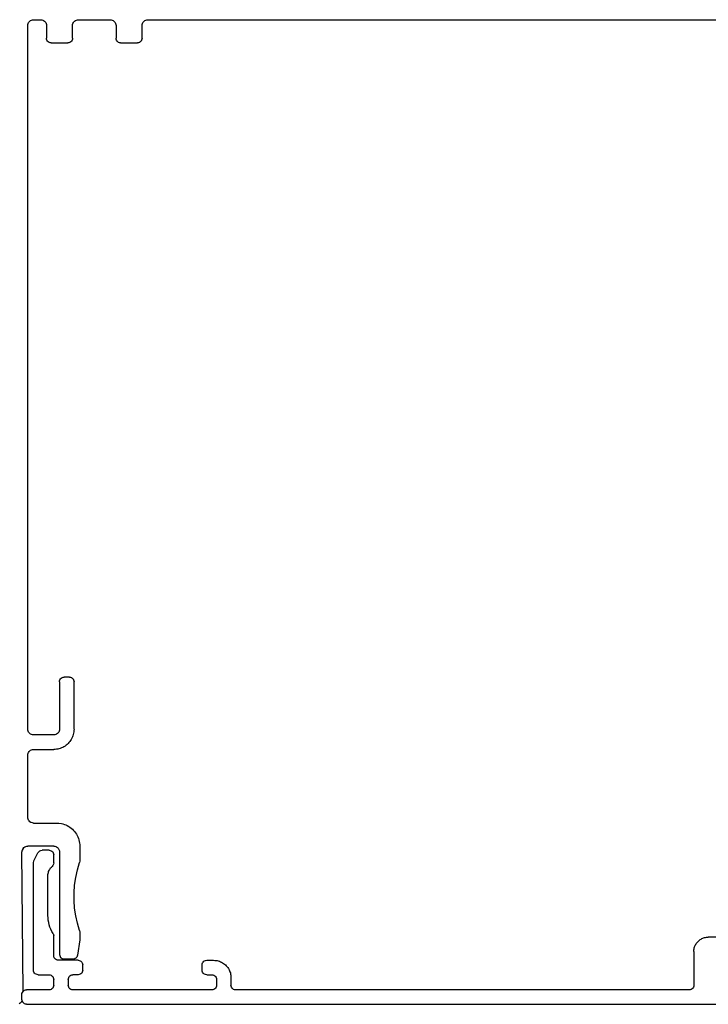
# Model space of a CAD drawing. Units: millimetres. Extents: x 293 to 1562, y 248 to 1321.
# Drawn here: x 444 to 504, y 1176 to 1261 of the extents above; entities that cross this region are included whole.
import ezdxf

# ---------------------------------------------------------------- set-up
doc = ezdxf.new("R2010")
doc.units = ezdxf.units.MM
doc.layers.add('CenBlock', color=6, linetype='Continuous')

# ---------------------------------------------------------------- blocks, each defined once
blk = doc.blocks.new('A$C3f909bae')
at = {"layer": 'CenBlock'}
for p, q in [((77.625, 357.307), (12.375, 357.307)), ((77.712, 357.299), (77.625, 357.307)), ((77.796, 357.277), (77.712, 357.299)), ((77.875, 357.24), (77.796, 357.277)), ((77.946, 357.19), (77.875, 357.24)), ((78.008, 357.128), (77.946, 357.19)), ((78.058, 357.057), (78.008, 357.128)), ((78.095, 356.978), (78.058, 357.057)), ((80.442, 357.057), (80.405, 356.978)), ((80.492, 357.128), (80.442, 357.057)), ((80.554, 357.19), (80.492, 357.128)), ((80.625, 357.24), (80.554, 357.19)), ((80.704, 357.277), (80.625, 357.24)), ((80.788, 357.299), (80.704, 357.277)), ((80.875, 357.307), (80.788, 357.299)), ((83.625, 357.307), (80.875, 357.307)), ((83.712, 357.299), (83.625, 357.307)), ((83.796, 357.277), (83.712, 357.299)), ((83.875, 357.24), (83.796, 357.277)), ((83.946, 357.19), (83.875, 357.24)), ((84.008, 357.128), (83.946, 357.19)), ((84.058, 357.057), (84.008, 357.128)), ((84.095, 356.978), (84.058, 357.057)), ((86.442, 357.057), (86.405, 356.978)), ((86.492, 357.128), (86.442, 357.057)), ((86.554, 357.19), (86.492, 357.128)), ((86.625, 357.24), (86.554, 357.19)), ((86.704, 357.277), (86.625, 357.24)), ((86.788, 357.299), (86.704, 357.277)), ((86.875, 357.307), (86.788, 357.299)), ((87.5, 357.307), (86.875, 357.307)), ((87.587, 357.299), (87.5, 357.307)), ((87.671, 357.277), (87.587, 357.299)), ((87.75, 357.24), (87.671, 357.277)), ((87.821, 357.19), (87.75, 357.24)), ((87.883, 357.128), (87.821, 357.19)), ((87.933, 357.057), (87.883, 357.128)), ((87.97, 356.978), (87.933, 357.057)), ((78.117, 356.894), (78.095, 356.978)), ((78.125, 356.807), (78.117, 356.894)), ((78.125, 355.707), (78.125, 356.807)), ((80.383, 356.894), (80.375, 356.807)), ((80.375, 356.807), (80.375, 355.707)), ((80.405, 356.978), (80.383, 356.894)), ((84.117, 356.894), (84.095, 356.978)), ((84.125, 356.807), (84.117, 356.894)), ((84.125, 355.707), (84.125, 356.807)), ((86.383, 356.894), (86.375, 356.807)), ((86.375, 356.807), (86.375, 355.707)), ((86.405, 356.978), (86.383, 356.894)), ((87.992, 356.894), (87.97, 356.978)), ((88, 356.807), (87.992, 356.894)), ((88, 296.057), (88, 356.807)), ((78.125, 355.707), (78.135, 355.618)), ((78.135, 355.618), (78.165, 355.533)), ((78.165, 355.533), (78.212, 355.457)), ((78.212, 355.457), (78.276, 355.394)), ((78.276, 355.394), (78.351, 355.347)), ((78.351, 355.347), (78.436, 355.317)), ((78.436, 355.317), (78.525, 355.307)), ((79.975, 355.307), (78.525, 355.307)), ((79.975, 355.307), (80.064, 355.317)), ((80.064, 355.317), (80.149, 355.347)), ((80.149, 355.347), (80.224, 355.394)), ((80.224, 355.394), (80.288, 355.457)), ((80.288, 355.457), (80.335, 355.533)), ((80.335, 355.533), (80.365, 355.618)), ((80.365, 355.618), (80.375, 355.707)), ((84.125, 355.707), (84.135, 355.618)), ((84.135, 355.618), (84.165, 355.533)), ((84.165, 355.533), (84.212, 355.457)), ((84.212, 355.457), (84.276, 355.394)), ((84.276, 355.394), (84.351, 355.347)), ((84.351, 355.347), (84.436, 355.317)), ((84.436, 355.317), (84.525, 355.307)), ((85.975, 355.307), (84.525, 355.307)), ((85.975, 355.307), (86.064, 355.317)), ((86.064, 355.317), (86.149, 355.347)), ((86.149, 355.347), (86.224, 355.394)), ((86.224, 355.394), (86.288, 355.457)), ((86.288, 355.457), (86.335, 355.533)), ((86.335, 355.533), (86.365, 355.618)), ((86.365, 355.618), (86.375, 355.707)), ((84.01, 300.246), (84, 300.157)), ((84, 296.057), (84, 300.157)), ((84.04, 300.33), (84.01, 300.246)), ((84.087, 300.406), (84.04, 300.33)), ((84.151, 300.47), (84.087, 300.406)), ((84.226, 300.517), (84.151, 300.47)), ((84.311, 300.547), (84.226, 300.517)), ((84.4, 300.557), (84.311, 300.547)), ((84.4, 300.557), (84.85, 300.557)), ((84.939, 300.547), (84.85, 300.557)), ((85.024, 300.517), (84.939, 300.547)), ((85.099, 300.47), (85.024, 300.517)), ((85.163, 300.406), (85.099, 300.47)), ((85.21, 300.33), (85.163, 300.406)), ((85.24, 300.246), (85.21, 300.33)), ((85.25, 300.157), (85.24, 300.246)), ((85.25, 300.157), (85.25, 296.057)), ((84, 296.057), (84.004, 295.942)), ((84.004, 295.942), (84.015, 295.829)), ((84.015, 295.829), (84.034, 295.716)), ((85.25, 296.057), (85.258, 295.97)), ((85.258, 295.97), (85.28, 295.886)), ((85.28, 295.886), (85.317, 295.807)), ((85.317, 295.807), (85.367, 295.736)), ((87.883, 295.736), (87.933, 295.807)), ((87.933, 295.807), (87.97, 295.886)), ((87.97, 295.886), (87.992, 295.97)), ((87.992, 295.97), (88, 296.057)), ((84.034, 295.716), (84.06, 295.604)), ((84.06, 295.604), (84.093, 295.494)), ((84.093, 295.494), (84.133, 295.387)), ((84.133, 295.387), (84.18, 295.283)), ((84.18, 295.283), (84.234, 295.182)), ((84.234, 295.182), (84.295, 295.085)), ((84.295, 295.085), (84.362, 294.992)), ((84.362, 294.992), (84.434, 294.903)), ((85.367, 295.736), (85.429, 295.674)), ((85.429, 295.674), (85.5, 295.624)), ((85.5, 295.624), (85.579, 295.587)), ((85.579, 295.587), (85.663, 295.564)), ((85.663, 295.564), (85.75, 295.557)), ((85.75, 295.557), (87.5, 295.557)), ((87.5, 295.557), (87.587, 295.564)), ((87.587, 295.564), (87.671, 295.587)), ((87.671, 295.587), (87.75, 295.624)), ((87.75, 295.624), (87.821, 295.674)), ((87.821, 295.674), (87.883, 295.736)), ((84.434, 294.903), (84.513, 294.819)), ((84.513, 294.819), (84.596, 294.741)), ((84.596, 294.741), (84.685, 294.669)), ((84.685, 294.669), (84.778, 294.602)), ((84.778, 294.602), (84.875, 294.541)), ((84.875, 294.541), (84.976, 294.487)), ((84.976, 294.487), (85.08, 294.44)), ((85.08, 294.44), (85.187, 294.4)), ((85.187, 294.4), (85.297, 294.367)), ((85.297, 294.367), (85.409, 294.341)), ((85.409, 294.341), (85.522, 294.322)), ((85.522, 294.322), (85.636, 294.311)), ((85.636, 294.311), (85.75, 294.307)), ((87.5, 294.307), (85.75, 294.307)), ((87.587, 294.299), (87.5, 294.307)), ((87.671, 294.277), (87.587, 294.299)), ((87.75, 294.24), (87.671, 294.277)), ((87.821, 294.19), (87.75, 294.24)), ((87.883, 294.128), (87.821, 294.19)), ((87.933, 294.057), (87.883, 294.128)), ((87.97, 293.978), (87.933, 294.057)), ((87.992, 293.894), (87.97, 293.978)), ((88, 293.807), (87.992, 293.894)), ((88, 288.457), (88, 293.807)), ((87.883, 288.135), (87.933, 288.207)), ((87.933, 288.207), (87.97, 288.286)), ((87.97, 288.286), (87.992, 288.37)), ((87.992, 288.37), (88, 288.457)), ((84.038, 287.322), (83.949, 287.219)), ((84.135, 287.419), (84.038, 287.322)), ((84.238, 287.508), (84.135, 287.419)), ((84.347, 287.591), (84.238, 287.508)), ((84.461, 287.666), (84.347, 287.591)), ((84.58, 287.733), (84.461, 287.666)), ((84.703, 287.791), (84.58, 287.733)), ((84.83, 287.841), (84.703, 287.791)), ((84.96, 287.883), (84.83, 287.841)), ((85.093, 287.915), (84.96, 287.883)), ((85.3, 287.947), (85.093, 287.915)), ((85.5, 287.957), (85.3, 287.947)), ((87.5, 287.957), (85.5, 287.957)), ((87.5, 287.957), (87.587, 287.965)), ((87.587, 287.965), (87.728, 288.012)), ((87.728, 288.012), (87.821, 288.074)), ((87.821, 288.074), (87.883, 288.135)), ((83.574, 286.497), (83.542, 286.364)), ((83.615, 286.627), (83.574, 286.497)), ((83.666, 286.754), (83.615, 286.627)), ((83.724, 286.877), (83.666, 286.754)), ((83.791, 286.996), (83.724, 286.877)), ((83.866, 287.11), (83.791, 286.996)), ((83.949, 287.219), (83.866, 287.11)), ((83.505, 286.093), (83.5, 285.957)), ((83.5, 285.957), (83.5, 284.673)), ((83.519, 286.229), (83.505, 286.093)), ((83.542, 286.364), (83.519, 286.229)), ((85.3, 285.675), (85.258, 285.544)), ((85.367, 285.778), (85.3, 285.675)), ((85.429, 285.84), (85.367, 285.778)), ((85.5, 285.89), (85.429, 285.84)), ((85.579, 285.927), (85.5, 285.89)), ((85.663, 285.949), (85.579, 285.927)), ((85.75, 285.957), (85.663, 285.949)), ((85.75, 285.957), (88, 285.957)), ((86.15, 285.607), (86.061, 285.597)), ((86.15, 285.607), (86.753, 285.607)), ((86.862, 285.592), (86.753, 285.607)), ((88.087, 285.949), (88, 285.957)), ((88.171, 285.927), (88.087, 285.949)), ((88.25, 285.89), (88.171, 285.927)), ((88.321, 285.84), (88.25, 285.89)), ((88.4, 285.757), (88.321, 285.84)), ((88.4, 285.757), (88.47, 285.628)), ((88.47, 285.628), (88.492, 285.544)), ((85.258, 285.544), (85.25, 285.457)), ((85.25, 285.457), (85.25, 276.607)), ((85.76, 285.296), (85.75, 285.207)), ((85.75, 284.507), (85.75, 285.207)), ((85.79, 285.38), (85.76, 285.296)), ((85.837, 285.456), (85.79, 285.38)), ((85.901, 285.52), (85.837, 285.456)), ((85.976, 285.567), (85.901, 285.52)), ((86.061, 285.597), (85.976, 285.567)), ((86.963, 285.547), (86.862, 285.592)), ((87.048, 285.477), (86.963, 285.547)), ((87.111, 285.386), (87.048, 285.477)), ((87.458, 284.691), (87.111, 285.386)), ((88.4, 273.421), (88.5, 285.457)), ((88.492, 285.544), (88.5, 285.457)), ((83.5, 284.673), (83.521, 284.546)), ((83.709, 283.909), (83.521, 284.546)), ((83.851, 283.259), (83.709, 283.909)), ((85.75, 284.507), (85.767, 284.392)), ((85.767, 284.392), (85.816, 284.287)), ((85.816, 284.287), (85.893, 284.201)), ((85.957, 284.142), (85.893, 284.201)), ((86.016, 284.077), (85.957, 284.142)), ((86.069, 284.008), (86.016, 284.077)), ((86.116, 283.934), (86.069, 284.008)), ((86.156, 283.857), (86.116, 283.934)), ((87.5, 284.512), (87.458, 284.691)), ((87.5, 275.257), (87.5, 284.512)), ((83.946, 282.602), (83.851, 283.259)), ((86.19, 283.776), (86.156, 283.857)), ((86.216, 283.693), (86.19, 283.776)), ((86.235, 283.608), (86.216, 283.693)), ((86.246, 283.522), (86.235, 283.608)), ((86.25, 283.434), (86.246, 283.522)), ((86.25, 279.982), (86.25, 283.434)), ((83.994, 281.939), (83.946, 282.602)), ((83.994, 281.275), (83.994, 281.939)), ((83.851, 279.954), (83.946, 280.612)), ((83.946, 280.612), (83.994, 281.275)), ((83.709, 279.305), (83.851, 279.954)), ((86.222, 279.571), (86.243, 279.776)), ((86.243, 279.776), (86.25, 279.982)), ((83.521, 278.668), (83.709, 279.305)), ((85.999, 278.781), (86.075, 278.972)), ((86.075, 278.972), (86.138, 279.168)), ((86.138, 279.168), (86.187, 279.368)), ((86.187, 279.368), (86.222, 279.571)), ((24.9, 278.107), (29.25, 278.107)), ((29.332, 278.104), (29.25, 278.107)), ((29.413, 278.096), (29.332, 278.104)), ((29.494, 278.083), (29.413, 278.096)), ((29.574, 278.064), (29.494, 278.083)), ((29.652, 278.041), (29.574, 278.064)), ((29.728, 278.012), (29.652, 278.041)), ((29.803, 277.978), (29.728, 278.012)), ((29.875, 277.939), (29.803, 277.978)), ((83.521, 278.668), (83.5, 278.541)), ((83.5, 278.541), (83.5, 277.887)), ((85.809, 278.416), (85.75, 278.207)), ((85.75, 276.507), (85.75, 278.207)), ((85.809, 278.416), (85.91, 278.595)), ((85.91, 278.595), (85.999, 278.781)), ((29.944, 277.896), (29.875, 277.939)), ((30.011, 277.849), (29.944, 277.896)), ((30.074, 277.797), (30.011, 277.849)), ((30.134, 277.741), (30.074, 277.797)), ((30.19, 277.681), (30.134, 277.741)), ((30.242, 277.618), (30.19, 277.681)), ((30.289, 277.551), (30.242, 277.618)), ((30.333, 277.482), (30.289, 277.551)), ((30.371, 277.41), (30.333, 277.482)), ((30.405, 277.335), (30.371, 277.41)), ((30.434, 277.259), (30.405, 277.335)), ((30.457, 277.18), (30.434, 277.259)), ((30.476, 277.101), (30.457, 277.18)), ((30.489, 277.02), (30.476, 277.101)), ((83.5, 277.887), (83.698, 276.547)), ((30.497, 276.939), (30.489, 277.02)), ((30.5, 276.857), (30.497, 276.939)), ((30.5, 276.857), (30.5, 273.957)), ((83.698, 276.547), (83.724, 276.456)), ((83.724, 276.456), (83.769, 276.373)), ((83.769, 276.373), (83.833, 276.304)), ((83.833, 276.304), (83.912, 276.251)), ((83.912, 276.251), (84, 276.218)), ((85.024, 276.247), (85.099, 276.294)), ((85.099, 276.294), (85.163, 276.358)), ((85.25, 276.607), (85.163, 276.358)), ((85.599, 276.194), (85.663, 276.258)), ((85.663, 276.258), (85.71, 276.333)), ((85.71, 276.333), (85.74, 276.418)), ((85.74, 276.418), (85.75, 276.507)), ((70.725, 275.472), (70.668, 275.386)), ((70.786, 275.554), (70.725, 275.472)), ((70.854, 275.631), (70.786, 275.554)), ((70.926, 275.703), (70.854, 275.631)), ((71.003, 275.77), (70.926, 275.703)), ((71.085, 275.832), (71.003, 275.77)), ((71.171, 275.889), (71.085, 275.832)), ((71.26, 275.939), (71.171, 275.889)), ((71.352, 275.983), (71.26, 275.939)), ((71.448, 276.02), (71.352, 275.983)), ((71.545, 276.051), (71.448, 276.02)), ((71.645, 276.076), (71.545, 276.051)), ((71.746, 276.093), (71.645, 276.076)), ((71.848, 276.103), (71.746, 276.093)), ((71.95, 276.107), (71.848, 276.103)), ((72.55, 276.107), (71.95, 276.107)), ((72.639, 276.097), (72.55, 276.107)), ((72.724, 276.067), (72.639, 276.097)), ((72.799, 276.02), (72.724, 276.067)), ((72.863, 275.956), (72.799, 276.02)), ((72.91, 275.88), (72.863, 275.956)), ((72.94, 275.796), (72.91, 275.88)), ((72.95, 275.707), (72.94, 275.796)), ((72.95, 275.257), (72.95, 275.707)), ((83.26, 275.796), (83.25, 275.707)), ((83.25, 275.257), (83.25, 275.707)), ((83.29, 275.88), (83.26, 275.796)), ((83.337, 275.956), (83.29, 275.88)), ((83.401, 276.02), (83.337, 275.956)), ((83.476, 276.067), (83.401, 276.02)), ((83.561, 276.097), (83.476, 276.067)), ((83.65, 276.107), (83.561, 276.097)), ((83.65, 276.107), (85.3, 276.107)), ((84, 276.218), (84.094, 276.207)), ((84.094, 276.207), (84.85, 276.207)), ((84.85, 276.207), (84.939, 276.217)), ((84.939, 276.217), (85.024, 276.247)), ((85.3, 276.107), (85.439, 276.117)), ((85.439, 276.117), (85.524, 276.147)), ((85.524, 276.147), (85.599, 276.194)), ((70.453, 274.709), (70.45, 274.607)), ((70.45, 274.607), (70.45, 273.957)), ((70.464, 274.811), (70.453, 274.709)), ((70.481, 274.912), (70.464, 274.811)), ((70.506, 275.012), (70.481, 274.912)), ((70.537, 275.109), (70.506, 275.012)), ((70.574, 275.204), (70.537, 275.109)), ((70.618, 275.297), (70.574, 275.204)), ((70.668, 275.386), (70.618, 275.297)), ((71.74, 274.63), (71.71, 274.546)), ((71.787, 274.706), (71.74, 274.63)), ((71.851, 274.77), (71.787, 274.706)), ((71.926, 274.817), (71.851, 274.77)), ((72.011, 274.847), (71.926, 274.817)), ((72.1, 274.857), (72.011, 274.847)), ((72.55, 274.857), (72.1, 274.857)), ((72.55, 274.857), (72.639, 274.867)), ((72.639, 274.867), (72.724, 274.897)), ((72.724, 274.897), (72.799, 274.944)), ((72.799, 274.944), (72.863, 275.008)), ((72.863, 275.008), (72.91, 275.083)), ((72.91, 275.083), (72.94, 275.168)), ((72.94, 275.168), (72.95, 275.257)), ((83.25, 275.257), (83.26, 275.168)), ((83.26, 275.168), (83.29, 275.083)), ((83.29, 275.083), (83.337, 275.008)), ((83.337, 275.008), (83.401, 274.944)), ((83.401, 274.944), (83.476, 274.897)), ((83.476, 274.897), (83.561, 274.867)), ((83.561, 274.867), (83.65, 274.857)), ((83.65, 274.857), (84.1, 274.857)), ((84.189, 274.847), (84.1, 274.857)), ((84.274, 274.817), (84.189, 274.847)), ((84.349, 274.77), (84.274, 274.817)), ((84.413, 274.706), (84.349, 274.77)), ((84.46, 274.63), (84.413, 274.706)), ((84.49, 274.546), (84.46, 274.63)), ((85.79, 274.63), (85.76, 274.546)), ((85.837, 274.706), (85.79, 274.63)), ((85.901, 274.77), (85.837, 274.706)), ((85.976, 274.817), (85.901, 274.77)), ((86.061, 274.847), (85.976, 274.817)), ((86.15, 274.857), (86.061, 274.847)), ((87.1, 274.857), (86.15, 274.857)), ((87.1, 274.857), (87.189, 274.867)), ((87.189, 274.867), (87.274, 274.897)), ((87.274, 274.897), (87.349, 274.944)), ((87.349, 274.944), (87.413, 275.008)), ((87.413, 275.008), (87.46, 275.083)), ((87.46, 275.083), (87.49, 275.168)), ((87.49, 275.168), (87.5, 275.257)), ((30.5, 273.957), (30.51, 273.868)), ((30.51, 273.868), (30.54, 273.783)), ((30.54, 273.783), (30.587, 273.708)), ((30.587, 273.708), (30.651, 273.644)), ((70.299, 273.644), (70.363, 273.708)), ((70.363, 273.708), (70.41, 273.783)), ((70.41, 273.783), (70.44, 273.868)), ((70.44, 273.868), (70.45, 273.957)), ((71.71, 274.546), (71.7, 274.457)), ((71.7, 274.457), (71.7, 273.957)), ((71.7, 273.957), (71.71, 273.868)), ((71.71, 273.868), (71.74, 273.783)), ((71.74, 273.783), (71.787, 273.708)), ((71.787, 273.708), (71.851, 273.644)), ((84.349, 273.644), (84.413, 273.708)), ((84.413, 273.708), (84.46, 273.783)), ((84.46, 273.783), (84.49, 273.868)), ((84.5, 274.457), (84.49, 274.546)), ((84.49, 273.868), (84.5, 273.957)), ((84.5, 274.457), (84.5, 273.957)), ((85.76, 274.546), (85.75, 274.457)), ((85.75, 273.957), (85.75, 274.457)), ((85.75, 273.957), (85.76, 273.868)), ((85.76, 273.868), (85.79, 273.783)), ((85.79, 273.783), (85.837, 273.708)), ((85.837, 273.708), (85.901, 273.644)), ((30.651, 273.644), (30.726, 273.597)), ((30.726, 273.597), (30.811, 273.567)), ((30.811, 273.567), (30.9, 273.557)), ((30.9, 273.557), (70.05, 273.557)), ((70.05, 273.557), (70.139, 273.567)), ((70.139, 273.567), (70.224, 273.597)), ((70.224, 273.597), (70.299, 273.644)), ((71.851, 273.644), (71.926, 273.597)), ((71.926, 273.597), (72.011, 273.567)), ((72.011, 273.567), (72.1, 273.557)), ((72.1, 273.557), (84.1, 273.557)), ((84.1, 273.557), (84.189, 273.567)), ((84.189, 273.567), (84.274, 273.597)), ((84.274, 273.597), (84.349, 273.644)), ((85.901, 273.644), (85.976, 273.597)), ((85.976, 273.597), (86.061, 273.567)), ((86.061, 273.567), (86.15, 273.557)), ((86.15, 273.557), (88.1, 273.557)), ((88.189, 273.547), (88.1, 273.557)), ((88.274, 273.517), (88.189, 273.547)), ((88.4, 273.421), (88.274, 273.517)), ((88.46, 273.33), (88.4, 273.421)), ((88.49, 273.246), (88.46, 273.33)), ((88.5, 273.157), (88.49, 273.246)), ((88.5, 272.707), (88.5, 273.157)), ((88.1, 272.307), (19.9, 272.307)), ((88.1, 272.307), (88.189, 272.317)), ((88.189, 272.317), (88.274, 272.347)), ((88.274, 272.347), (88.46, 272.533)), ((88.49, 272.618), (88.46, 272.533)), ((88.5, 272.707), (88.49, 272.618)), ((88.49, 272.618), (88.54, 272.533)), ((88.54, 272.533), (88.587, 272.458)), ((88.587, 272.458), (88.651, 272.394)), ((88.651, 272.394), (88.726, 272.347))]:
    blk.add_line(p, q, dxfattribs=at)

msp = doc.modelspace()

# ---------------------------------------------------------------- block references
at = {"layer": 'CenBlock', "xscale": -1}
msp.add_blockref('A$C3f909bae', (532.884, 903.842), dxfattribs=at)

doc.saveas('drawing.dxf')
